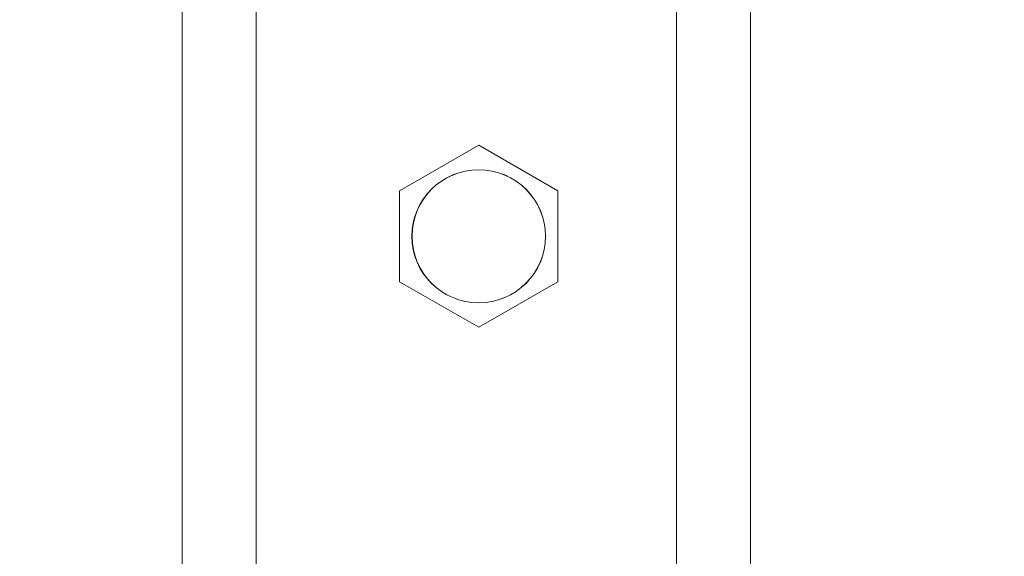
# Model space of a CAD drawing. Units: millimetres. Extents: x 20 to 1660, y 20 to 1168.
# Drawn here: x 259 to 299, y 677 to 699 of the extents above; entities that cross this region are included whole.
import ezdxf

# ---------------------------------------------------------------- set-up
doc = ezdxf.new("R2010")
doc.units = ezdxf.units.MM
doc.header["$LTSCALE"] = 4
for name, color, linetype, lineweight in [('Dimensions(A H Standard)', 7, 'Continuous', 9), ('Visible Edges(A H Standard)', 7, 'Continuous', 18), ('Visible Tangent Edges(A H Standard)', 7, 'Continuous', 18)]:
    doc.layers.add(name, color=color, linetype=linetype, lineweight=lineweight)
doc.styles.add('DEFAULT-A H Standard', font='arial_1.ttf')
doc.dimstyles.new('DEFAULT', dxfattribs={"dimscale": 4, "dimtxt": 3, "dimasz": 2.5, "dimexe": 3, "dimexo": 1, "dimgap": 0.75, "dimtad": 1, "dimrnd": 1e-08, "dimzin": 0, "dimdsep": 46, "dimtxsty": 'DEFAULT-A H Standard', "dimcen": 0.09, "dimdle": 10, "dimclrd": 7, "dimclre": 7, "dimclrt": 7, "dimazin": 1, "dimtfac": 0.833333, "dimtofl": 0, "dimtmove": 0, "dimatfit": 3, "dimfxl": 0, "dimtolj": 1, "dimtzin": 0, "dimlwd": -1, "dimlwe": -1, "dimarcsym": 0})

# ---------------------------------------------------------------- blocks, each defined once
blk = doc.blocks.new('*D12')
at = {"layer": 'Defpoints', "color": 0, "linetype": 'Continuous'}
for p in [(513.674, 1085.579), (92.466, 570.671), (218.09, 570.671)]:
    blk.add_point(p, dxfattribs=at)
at = {"layer": 'Dimensions(A H Standard)', "color": 7, "linetype": 'Continuous'}
for p, q in [((509.674, 1085.579), (80.466, 1085.579)), ((92.466, 1075.579), (92.466, 580.671)), ((214.09, 570.671), (80.466, 570.671))]:
    blk.add_line(p, q, dxfattribs=at)
for points in [[(90.799, 1075.579), (94.132, 1075.579), (92.466, 1085.579)], [(90.799, 580.671), (94.132, 580.671), (92.466, 570.671)]]:
    blk.add_solid(points, dxfattribs=at)
at = {"layer": 'Dimensions(A H Standard)', "color": 7, "linetype": 'Continuous', "insert": (77.048, 772.308), "char_height": 12, "attachment_point": 1, "rotation": 90, "style": 'DEFAULT-A H Standard'}
blk.add_mtext('\\A1;\\fArial|b0|i0;\\H12.0000;514.9mm/20.3"', dxfattribs=at)

msp = doc.modelspace()

# ---------------------------------------------------------------- linework, layer by layer
at = {"layer": 'Visible Edges(A H Standard)'}
for p, q in [((265.59, 676.314), (265.59, 723.201)), ((268.59, 723.201), (268.59, 676.314)), ((285.59, 676.314), (285.59, 723.201)), ((288.59, 723.201), (288.59, 676.314)), ((277.59, 693.51), (274.39, 691.669)), ((280.79, 691.669), (277.59, 693.51)), ((274.39, 691.669), (274.39, 687.988)), ((280.79, 687.988), (280.79, 691.669)), ((274.39, 687.988), (277.59, 686.148)), ((277.59, 686.148), (280.79, 687.988))]:
    msp.add_line(p, q, dxfattribs=at)
msp.add_ellipse((277.59, 689.829), major_axis=(2.7, 0), ratio=0.996195, dxfattribs=at)
at = {"layer": 'Visible Tangent Edges(A H Standard)'}
msp.add_ellipse((277.59, 689.829), major_axis=(2.705, 0), ratio=0.996195, dxfattribs=at)

# ---------------------------------------------------------------- dimensions: what is measured, and where the dimension line sits
at = {"layer": 'Dimensions(A H Standard)', "color": 7, "linetype": 'Continuous'}
dim = msp.add_linear_dim(base=(92.466, 570.671), p1=(513.674, 1085.579), p2=(218.09, 570.671), angle=90, text='\\fArial|b0|i0;\\H12.0000;<>mm/20.3"', dimstyle='DEFAULT', override={"dimgap": 0.75, "dimdec": 1, "dimtol": 0, "dimlim": 0, "dimtp": 0, "dimtm": 0, "dimtdec": 2, "dimatfit": 1}, dxfattribs=at)
dim.commit()
dim.dimension.update_dxf_attribs({"geometry": '*D12', "text_midpoint": (92.466, 828.125), "dimtype": 160})

doc.saveas('drawing.dxf')
